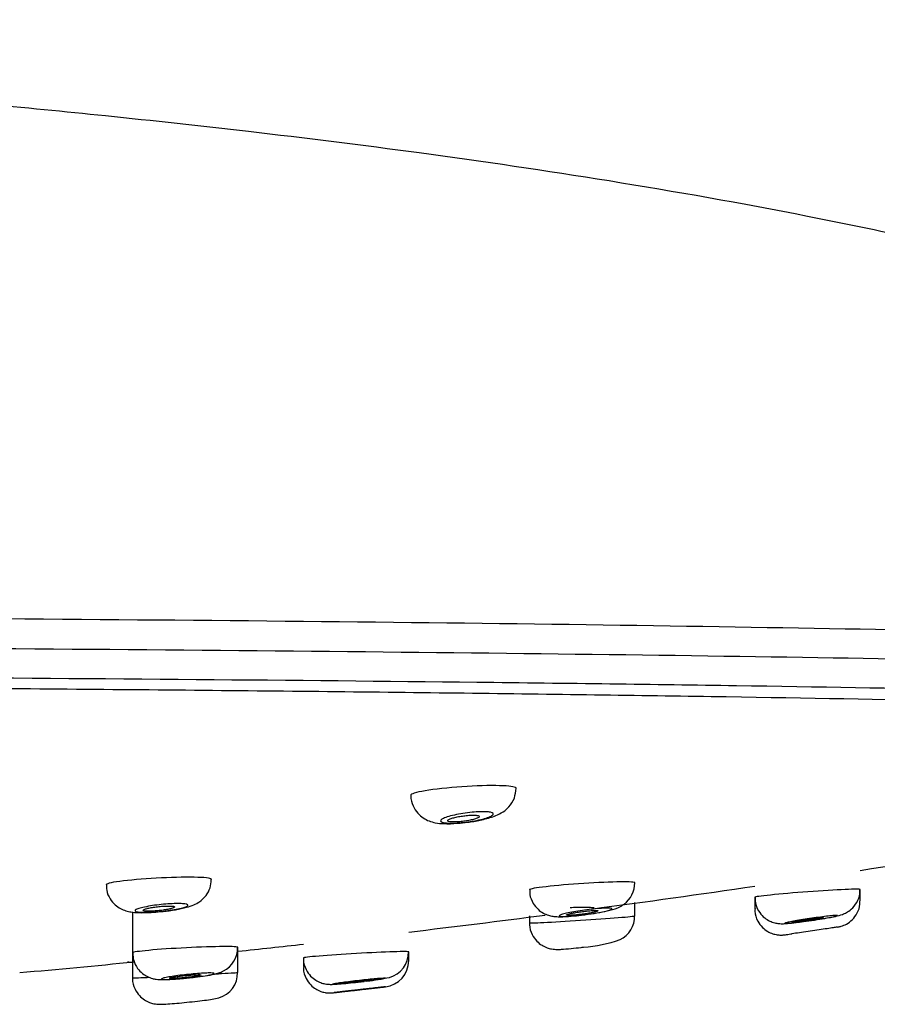
# Model space of a CAD drawing. Units: millimetres. Extents: x 6 to 291, y 5 to 413.
# Drawn here: x 241 to 246, y 281 to 287 of the extents above; entities that cross this region are included whole.
import ezdxf

# ---------------------------------------------------------------- set-up
doc = ezdxf.new("R2010")
doc.units = ezdxf.units.MM
doc.layers.add('Default', color=7, linetype='Continuous')

msp = doc.modelspace()

# ---------------------------------------------------------------- linework, layer by layer
at = {"layer": 'Default', "color": 7, "linetype": 'Continuous'}
for p, q in [((246.2056, 281.3862), (246.2056, 281.4589)), ((244.7803, 281.2922), (244.7803, 281.3761)), ((245.539, 281.4102), (245.539, 281.3375)), ((241.6021, 281.316), (241.6021, 281.0587)), ((244.1136, 281.2931), (244.1136, 281.2482)), ((241.6021, 281.0587), (241.6021, 280.8998)), ((242.2688, 280.9339), (242.2688, 281.0928)), ((243.3497, 281.0087), (243.3497, 281.0639)), ((242.683, 281.0261), (242.683, 280.971)), ((242.873, 280.8056), (242.9174, 280.8106)), ((243.1146, 280.833), (243.1869, 280.8413))]:
    msp.add_line(p, q, dxfattribs=at)
for centre, radius, start, end in [((243.0759, 282.246), 0.965, 347.53286, 351.26114), ((233.4424, 364.2666), 83.6658, 278.775219, 280.36343), ((241.9441, 281.5168), 0.1557, 322.25868, 1.84745), ((244.6139, 281.4995), 0.1657, 306.46866, 0.61558), ((233.4424, 364.2666), 83.6658, 277.597933, 278.313784), ((233.4424, 364.2666), 83.6658, 276.801299, 277.39627), ((244.6184, 281.2861), 0.1597, 295.33936, 2.14132), ((233.4424, 364.2666), 83.6658, 276.056268, 276.341692), ((244.4052, 281.9338), 0.8406, 273.43484, 289.56808), ((242.1077, 281.0855), 0.1585, 295.99615, 2.60779), ((243.1855, 281.0594), 0.1623, 285.04861, 1.61367), ((233.4424, 364.2666), 83.6658, 275.105757, 275.602808), ((243.183, 281.0086), 0.1666, 276.5546, 0.0346), ((242.1059, 280.9281), 0.1604, 285.26455, 2.09052), ((242.8983, 282.4247), 1.5572, 274.84041, 276.234), ((242.8983, 282.4247), 1.5572, 276.8992, 282.21137), ((236.783, 335.9386), 55.4682, 276.54138, 276.64545)]:
    msp.add_arc(centre, radius, start, end, dxfattribs=at)
msp.add_ellipse((244.4465, 281.3431), major_axis=(-0.0759, 0), ratio=0.017424, start_param=3.14129, end_param=6.283185, dxfattribs=at)
for points, knots in [([(251.5668, 282.863), (251.5272, 283.0316), (251.4571, 283.3083), (251.1872, 283.6806), (250.8737, 283.9643), (250.3311, 284.336), (249.5162, 284.7179), (248.4012, 285.1085), (247.1838, 285.4434), (245.9074, 285.7224), (244.6384, 285.9468), (243.4581, 286.1201), (242.395, 286.2526), (241.4735, 286.353), (240.6682, 286.4315), (239.8973, 286.4996), (239.0515, 286.5672), (238.02, 286.6407), (236.8717, 286.7115), (235.7189, 286.7724), (234.6836, 286.8196), (233.8216, 286.8542), (233.029, 286.8828), (232.2714, 286.9073), (231.4842, 286.9299), (230.8034, 286.9474), (230.3123, 286.959), (230.0935, 286.9637), (230.0261, 286.9652)], [0, 0, 0, 0, 0.020924, 0.04027, 0.058945, 0.077134, 0.127223, 0.177756, 0.23384, 0.294636, 0.351044, 0.404769, 0.452888, 0.493159, 0.527733, 0.560284, 0.596399, 0.641571, 0.696929, 0.749698, 0.795426, 0.835047, 0.864367, 0.900706, 0.936614, 0.968884, 0.991814, 1, 1, 1, 1]), ([(228.0151, 283.2029), (229.4216, 283.2004), (230.8279, 283.2048), (233.6321, 283.2021), (235.0283, 283.1991), (237.0979, 283.1927), (237.784, 283.1901), (239.1287, 283.184), (239.7893, 283.1803), (241.7311, 283.1674), (242.9723, 283.156), (245.3192, 283.1252), (246.3746, 283.1064), (247.7729, 283.0747), (248.2105, 283.0636), (249.0123, 283.041), (249.3757, 283.0296), (250.0289, 283.0067), (250.3161, 282.9952), (250.8106, 282.9725), (251.018, 282.9613), (251.3482, 282.9392), (251.4748, 282.9285), (251.6029, 282.9118), (251.6342, 282.9062), (251.6692, 282.8941), (251.6717, 282.8875), (251.6717, 282.8814)], [0, 0, 0, 0, 0.125, 0.125, 0.25, 0.25, 0.3125, 0.3125, 0.375, 0.375, 0.5, 0.5, 0.625, 0.625, 0.6875, 0.6875, 0.75, 0.75, 0.8125, 0.8125, 0.875, 0.875, 0.9375, 0.9375, 0.96875, 0.96875, 1, 1, 1, 1]), ([(251.5766, 282.7003), (251.5765, 282.7063), (251.5726, 282.7121), (251.5363, 282.7239), (251.5051, 282.7299), (251.378, 282.7481), (251.2524, 282.7602), (250.9234, 282.7839), (250.7167, 282.7957), (250.2242, 282.8188), (249.9382, 282.8301), (249.2877, 282.8523), (248.9257, 282.863), (248.1271, 282.8836), (247.6912, 282.8935), (246.2984, 282.9213), (245.2464, 282.9376), (242.9084, 282.9655), (241.6719, 282.9764), (239.7375, 282.9893), (239.0793, 282.9931), (237.7398, 282.9996), (237.0564, 283.0023), (234.9954, 283.0094), (233.605, 283.0123), (230.8127, 283.0163), (229.4124, 283.0175), (228.0119, 283.0183)], [0, 0, 0, 0, 0.03125, 0.03125, 0.0625, 0.0625, 0.125, 0.125, 0.1875, 0.1875, 0.25, 0.25, 0.3125, 0.3125, 0.375, 0.375, 0.5, 0.5, 0.625, 0.625, 0.6875, 0.6875, 0.75, 0.75, 0.875, 0.875, 1, 1, 1, 1]), ([(227.9884, 282.83), (229.3632, 282.8285), (230.7376, 282.8278), (233.4788, 282.8248), (234.8442, 282.8225), (236.8694, 282.817), (237.5413, 282.8149), (238.8587, 282.8095), (239.5061, 282.8061), (241.41, 282.7948), (242.6278, 282.7848), (244.3554, 282.7651), (244.9048, 282.758), (245.9401, 282.7424), (246.4278, 282.734), (247.3422, 282.7156), (247.7708, 282.7055), (248.5555, 282.6846), (248.9108, 282.6738), (249.5483, 282.6512), (249.8277, 282.6396), (250.3087, 282.6159), (250.5101, 282.6038), (250.83, 282.5797), (250.9498, 282.5676), (251.0701, 282.5492), (251.1003, 282.5432), (251.1407, 282.5314), (251.15, 282.5253), (251.1509, 282.5196)], [0, 0, 0, 0, 0.125, 0.125, 0.25, 0.25, 0.3125, 0.3125, 0.375, 0.375, 0.5, 0.5, 0.5625, 0.5625, 0.625, 0.625, 0.6875, 0.6875, 0.75, 0.75, 0.8125, 0.8125, 0.875, 0.875, 0.9375, 0.9375, 0.96875, 0.96875, 1, 1, 1, 1]), ([(250.909, 282.4599), (250.9008, 282.4703), (250.8615, 282.4808), (250.7128, 282.503), (250.5944, 282.5148), (250.2795, 282.5379), (250.0829, 282.5494), (249.6082, 282.5721), (249.3307, 282.5832), (248.3962, 282.6154), (247.633, 282.6353), (246.2633, 282.6627), (245.7757, 282.6712), (244.7509, 282.6872), (244.2122, 282.6947), (243.0829, 282.7083), (242.4889, 282.7146), (241.2702, 282.726), (240.6482, 282.7309), (238.7506, 282.7445), (237.443, 282.7513), (234.7682, 282.762), (233.4148, 282.7655), (230.7065, 282.7713), (229.3478, 282.7732), (227.9879, 282.7748)], [0, 0, 0, 0, 0.055154, 0.055154, 0.118143, 0.118143, 0.181133, 0.181133, 0.244123, 0.244123, 0.370102, 0.370102, 0.433092, 0.433092, 0.496082, 0.496082, 0.559072, 0.559072, 0.622061, 0.622061, 0.748041, 0.748041, 0.87402, 0.87402, 1, 1, 1, 1]), ([(244.0297, 282.0998), (244.0297, 282.1075), (244, 282.1131), (243.8901, 282.118), (243.8054, 282.1164), (243.6317, 282.1062), (243.5432, 282.0975), (243.4109, 282.0778), (243.3699, 282.0672), (243.3634, 282.0578), (243.3631, 282.057), (243.3631, 282.0563)], [0, 0, 0, 0, 0.2286, 0.2286, 0.4785, 0.4785, 0.7284, 0.7284, 0.9783, 0.9783, 1, 1, 1, 1]), ([(243.3644, 282.0571), (243.3639, 282.0542), (243.3604, 282.0321), (243.3743, 281.9884), (243.403, 281.9422), (243.4401, 281.9105), (243.4793, 281.8909), (243.5229, 281.8794), (243.5772, 281.8742), (243.6486, 281.8757), (243.6998, 281.8821), (243.7237, 281.8852)], [0, 0, 0, 0, 0.016476, 0.144426, 0.256534, 0.352492, 0.443241, 0.539111, 0.672067, 0.86771, 1, 1, 1, 1]), ([(243.7237, 281.8852), (243.7297, 281.8859), (243.762, 281.8894), (243.8289, 281.9032), (243.8929, 281.9218), (243.9442, 281.9468), (243.9897, 281.9834), (244.0071, 282.0162), (244.0182, 282.0377)], [0, 0, 0, 0, 0.04333, 0.267931, 0.521425, 0.68693, 0.825239, 1, 1, 1, 1]), ([(243.8844, 281.935), (243.8831, 281.9315), (243.8784, 281.9276), (243.8709, 281.9236), (243.8633, 281.9196), (243.8526, 281.9154), (243.8396, 281.9113), (243.8266, 281.9072), (243.8109, 281.9031), (243.7939, 281.8994), (243.7769, 281.8957), (243.7581, 281.8922), (243.739, 281.8893), (243.7203, 281.8864), (243.7007, 281.884), (243.6821, 281.8823), (243.6639, 281.8806), (243.646, 281.8795), (243.6301, 281.8792), (243.6144, 281.8788), (243.6002, 281.8791), (243.5885, 281.88), (243.5769, 281.8809), (243.5676, 281.8825), (243.5612, 281.8847), (243.5548, 281.8868), (243.5513, 281.8895), (243.5508, 281.8926), (243.5503, 281.8958), (243.553, 281.8994), (243.5586, 281.9032), (243.5643, 281.907), (243.5732, 281.9111), (243.5845, 281.9152), (243.5959, 281.9194), (243.6102, 281.9236), (243.6262, 281.9275), (243.6421, 281.9314), (243.6602, 281.9351), (243.6789, 281.9383), (243.6974, 281.9415), (243.7169, 281.9443), (243.736, 281.9464), (243.7546, 281.9485), (243.7732, 281.95), (243.7902, 281.9508), (243.8068, 281.9516), (243.8224, 281.9518), (243.8355, 281.9512), (243.8485, 281.9506), (243.8595, 281.9494), (243.8675, 281.9476), (243.8757, 281.9458), (243.8811, 281.9434), (243.8834, 281.9406), (243.8848, 281.9389), (243.8852, 281.937), (243.8844, 281.935)], [0, 0, 0, 0, 0.054958, 0.054958, 0.054958, 0.109885, 0.109885, 0.109885, 0.165245, 0.165245, 0.165245, 0.220468, 0.220468, 0.220468, 0.27487, 0.27487, 0.27487, 0.32815, 0.32815, 0.32815, 0.380518, 0.380518, 0.380518, 0.432568, 0.432568, 0.432568, 0.485008, 0.485008, 0.485008, 0.538374, 0.538374, 0.538374, 0.592829, 0.592829, 0.592829, 0.648076, 0.648076, 0.648076, 0.703442, 0.703442, 0.703442, 0.758172, 0.758172, 0.758172, 0.811799, 0.811799, 0.811799, 0.864379, 0.864379, 0.864379, 0.916431, 0.916431, 0.916431, 0.968676, 0.968676, 0.968676, 1, 1, 1, 1]), ([(243.5964, 281.8949), (243.5964, 281.8929), (243.5983, 281.8912), (243.602, 281.8899), (243.6056, 281.8886), (243.6112, 281.8876), (243.6181, 281.887), (243.625, 281.8864), (243.6335, 281.8861), (243.6428, 281.8863), (243.6521, 281.8865), (243.6625, 281.8871), (243.6731, 281.8881), (243.6838, 281.889), (243.695, 281.8903), (243.7059, 281.8919), (243.7169, 281.8936), (243.7279, 281.8955), (243.7379, 281.8976), (243.7481, 281.8997), (243.7576, 281.9021), (243.7657, 281.9045), (243.7739, 281.9069), (243.7808, 281.9094), (243.7859, 281.9118), (243.791, 281.9142), (243.7944, 281.9166), (243.7957, 281.9188), (243.7971, 281.9209), (243.7965, 281.9229), (243.7939, 281.9245), (243.7914, 281.926), (243.7869, 281.9273), (243.7808, 281.9282), (243.7748, 281.929), (243.7672, 281.9295), (243.7585, 281.9295), (243.7498, 281.9296), (243.7399, 281.9292), (243.7296, 281.9285), (243.7193, 281.9278), (243.7082, 281.9267), (243.6973, 281.9253), (243.6862, 281.9239), (243.6751, 281.9221), (243.6647, 281.9201), (243.6541, 281.9181), (243.644, 281.9159), (243.6352, 281.9136), (243.6262, 281.9112), (243.6184, 281.9087), (243.6122, 281.9062), (243.6061, 281.9038), (243.6015, 281.9013), (243.599, 281.899), (243.5973, 281.8976), (243.5964, 281.8961), (243.5964, 281.8949)], [0, 0, 0, 0, 0.053184, 0.053184, 0.053184, 0.106417, 0.106417, 0.106417, 0.158975, 0.158975, 0.158975, 0.211093, 0.211093, 0.211093, 0.263453, 0.263453, 0.263453, 0.316625, 0.316625, 0.316625, 0.370845, 0.370845, 0.370845, 0.425916, 0.425916, 0.425916, 0.481254, 0.481254, 0.481254, 0.536129, 0.536129, 0.536129, 0.590014, 0.590014, 0.590014, 0.642841, 0.642841, 0.642841, 0.695019, 0.695019, 0.695019, 0.747218, 0.747218, 0.747218, 0.800082, 0.800082, 0.800082, 0.853977, 0.853977, 0.853977, 0.908841, 0.908841, 0.908841, 0.964183, 0.964183, 0.964183, 1, 1, 1, 1]), ([(242.101, 281.5225), (242.1054, 281.5292), (242.0737, 281.5341), (241.9569, 281.5376), (241.8716, 281.5362), (241.6978, 281.5279), (241.6098, 281.521), (241.4793, 281.5055), (241.4396, 281.4972), (241.4349, 281.4902), (241.4348, 281.4897), (241.4348, 281.4893)], [0, 0, 0, 0, 0.246011, 0.246011, 0.492023, 0.492023, 0.738034, 0.738034, 0.984045, 0.984045, 1, 1, 1, 1]), ([(241.4375, 281.4895), (241.437, 281.4765), (241.4363, 281.4465), (241.457, 281.4003), (241.4891, 281.3621), (241.5245, 281.3377), (241.56, 281.3233), (241.5975, 281.3153), (241.6445, 281.3115), (241.7099, 281.3124), (241.7588, 281.3168), (241.7821, 281.3191)], [0, 0, 0, 0, 0.074072, 0.197705, 0.297944, 0.386527, 0.46894, 0.554368, 0.678424, 0.868114, 1, 1, 1, 1]), ([(244.7801, 281.501), (244.7828, 281.5057), (244.7491, 281.508), (244.6296, 281.5066), (244.5436, 281.5029), (244.3698, 281.4917), (244.2825, 281.4842), (244.1544, 281.4695), (244.1164, 281.4626), (244.1136, 281.4577), (244.1136, 281.4575), (244.1136, 281.4574)], [0, 0, 0, 0, 0.247663, 0.247663, 0.495325, 0.495325, 0.742988, 0.742988, 0.990651, 0.990651, 1, 1, 1, 1]), ([(241.7821, 281.3191), (241.7869, 281.3195), (241.8161, 281.3218), (241.8777, 281.3311), (241.94, 281.344), (241.9853, 281.3587), (242.0302, 281.3814), (242.0528, 281.4057), (242.0673, 281.4215)], [0, 0, 0, 0, 0.037522, 0.267344, 0.512653, 0.691917, 0.828932, 1, 1, 1, 1]), ([(244.1164, 281.4577), (244.1157, 281.4468), (244.1142, 281.4183), (244.1334, 281.3728), (244.1649, 281.3337), (244.1993, 281.3092), (244.2323, 281.2954), (244.262, 281.2889), (244.2917, 281.2863), (244.3304, 281.2864), (244.3897, 281.2904), (244.4357, 281.2959), (244.4586, 281.2987)], [0, 0, 0, 0, 0.061306, 0.186631, 0.286674, 0.372122, 0.447103, 0.513737, 0.582069, 0.696046, 0.869739, 1, 1, 1, 1]), ([(246.2056, 281.4588), (246.2065, 281.4614), (246.1711, 281.4613), (246.0491, 281.4559), (245.9624, 281.4506), (245.7887, 281.4379), (245.702, 281.4305), (245.5763, 281.4177), (245.5399, 281.4126), (245.539, 281.41), (245.539, 281.41), (245.539, 281.4099)], [0, 0, 0, 0, 0.249264, 0.249264, 0.498528, 0.498528, 0.747792, 0.747792, 0.997056, 0.997056, 1, 1, 1, 1]), ([(246.0951, 281.3014), (246.1039, 281.305), (246.1209, 281.3122), (246.1557, 281.3365), (246.1865, 281.3756), (246.2051, 281.4218), (246.2036, 281.448), (246.2029, 281.4578)], [0, 0, 0, 0, 0.142346, 0.320697, 0.596291, 0.870917, 1, 1, 1, 1]), ([(241.9518, 281.3582), (241.9509, 281.3557), (241.9466, 281.3528), (241.9395, 281.3498), (241.9323, 281.3468), (241.922, 281.3436), (241.9094, 281.3405), (241.8968, 281.3373), (241.8816, 281.3342), (241.865, 281.3313), (241.8484, 281.3284), (241.8299, 281.3257), (241.8112, 281.3234), (241.7926, 281.3211), (241.7732, 281.3191), (241.7546, 281.3176), (241.7362, 281.3162), (241.7181, 281.3152), (241.7019, 281.3147), (241.6858, 281.3143), (241.6711, 281.3143), (241.6589, 281.3149), (241.6468, 281.3154), (241.6369, 281.3165), (241.6301, 281.318), (241.6232, 281.3196), (241.6192, 281.3216), (241.6183, 281.3239), (241.6174, 281.3262), (241.6197, 281.3289), (241.6249, 281.3317), (241.6302, 281.3346), (241.6387, 281.3378), (241.6496, 281.3409), (241.6607, 281.344), (241.6745, 281.3472), (241.69, 281.3502), (241.7056, 281.3533), (241.7233, 281.3562), (241.7416, 281.3587), (241.7598, 281.3612), (241.7792, 281.3635), (241.7981, 281.3652), (241.8167, 281.367), (241.8355, 281.3683), (241.8527, 281.3691), (241.8697, 281.3698), (241.8856, 281.3701), (241.8992, 281.3698), (241.9127, 281.3696), (241.9242, 281.3688), (241.9328, 281.3675), (241.9414, 281.3663), (241.9474, 281.3646), (241.9501, 281.3625), (241.9518, 281.3612), (241.9524, 281.3598), (241.9518, 281.3582)], [0, 0, 0, 0, 0.054351, 0.054351, 0.054351, 0.108682, 0.108682, 0.108682, 0.163291, 0.163291, 0.163291, 0.217891, 0.217891, 0.217891, 0.272085, 0.272085, 0.272085, 0.325658, 0.325658, 0.325658, 0.378673, 0.378673, 0.378673, 0.431436, 0.431436, 0.431436, 0.484353, 0.484353, 0.484353, 0.537764, 0.537764, 0.537764, 0.591802, 0.591802, 0.591802, 0.646331, 0.646331, 0.646331, 0.700992, 0.700992, 0.700992, 0.755355, 0.755355, 0.755355, 0.809125, 0.809125, 0.809125, 0.862278, 0.862278, 0.862278, 0.915068, 0.915068, 0.915068, 0.967895, 0.967895, 0.967895, 1, 1, 1, 1]), ([(244.4586, 281.2987), (244.4617, 281.2991), (244.4874, 281.302), (244.5434, 281.3107), (244.6141, 281.3247), (244.6569, 281.3348), (244.6972, 281.3552), (244.7096, 281.3642), (244.7124, 281.3663)], [0, 0, 0, 0, 0.027746, 0.27075, 0.520877, 0.834588, 0.968227, 1, 1, 1, 1]), ([(245.541, 281.41), (245.5413, 281.3932), (245.5425, 281.3607), (245.5662, 281.3141), (245.5988, 281.2795), (245.6325, 281.2586), (245.6633, 281.2475), (245.6887, 281.2432), (245.7072, 281.2422), (245.7248, 281.2425), (245.7505, 281.2443), (245.797, 281.2492), (245.8644, 281.2581), (245.9342, 281.2683), (246.0005, 281.2794), (246.0515, 281.2884), (246.0791, 281.2966), (246.0951, 281.3014)], [0, 0, 0, 0, 0.0603, 0.135232, 0.19553, 0.246613, 0.289887, 0.325048, 0.351681, 0.37995, 0.435854, 0.536056, 0.623948, 0.715536, 0.806818, 0.901413, 1, 1, 1, 1]), ([(246.0655, 281.2215), (246.0672, 281.2218), (246.0696, 281.2223), (246.0774, 281.2239), (246.0943, 281.2283), (246.123, 281.2403), (246.1596, 281.2674), (246.19, 281.3098), (246.2062, 281.3538), (246.2039, 281.3784), (246.2031, 281.386)], [0, 0, 0, 0, 0.061612, 0.09023, 0.13623, 0.279307, 0.46565, 0.682261, 0.914589, 1, 1, 1, 1]), ([(241.6681, 281.3275), (241.6681, 281.3261), (241.67, 281.3248), (241.6737, 281.3238), (241.6773, 281.3229), (241.6829, 281.3221), (241.6898, 281.3217), (241.6967, 281.3213), (241.7053, 281.3212), (241.7146, 281.3214), (241.724, 281.3216), (241.7345, 281.3221), (241.7452, 281.3229), (241.756, 281.3237), (241.7673, 281.3247), (241.7783, 281.326), (241.7894, 281.3273), (241.8004, 281.3288), (241.8105, 281.3305), (241.8206, 281.3321), (241.8301, 281.334), (241.8381, 281.3358), (241.8462, 281.3377), (241.853, 281.3396), (241.8579, 281.3414), (241.8629, 281.3432), (241.8662, 281.345), (241.8674, 281.3466), (241.8687, 281.3482), (241.868, 281.3497), (241.8655, 281.3508), (241.8629, 281.352), (241.8585, 281.3529), (241.8524, 281.3535), (241.8464, 281.3541), (241.8387, 281.3544), (241.83, 281.3544), (241.8213, 281.3544), (241.8113, 281.3541), (241.8009, 281.3535), (241.7904, 281.3529), (241.7792, 281.352), (241.7682, 281.3509), (241.7571, 281.3497), (241.7459, 281.3483), (241.7354, 281.3468), (241.7248, 281.3452), (241.7147, 281.3435), (241.706, 281.3416), (241.6971, 281.3398), (241.6894, 281.3379), (241.6834, 281.336), (241.6774, 281.3342), (241.6729, 281.3323), (241.6705, 281.3306), (241.6689, 281.3295), (241.6681, 281.3285), (241.6681, 281.3275)], [0, 0, 0, 0, 0.053331, 0.053331, 0.053331, 0.106688, 0.106688, 0.106688, 0.159679, 0.159679, 0.159679, 0.212467, 0.212467, 0.212467, 0.265449, 0.265449, 0.265449, 0.318935, 0.318935, 0.318935, 0.373022, 0.373022, 0.373022, 0.427553, 0.427553, 0.427553, 0.48217, 0.48217, 0.48217, 0.536468, 0.536468, 0.536468, 0.590185, 0.590185, 0.590185, 0.643319, 0.643319, 0.643319, 0.696127, 0.696127, 0.696127, 0.749001, 0.749001, 0.749001, 0.8023, 0.8023, 0.8023, 0.856204, 0.856204, 0.856204, 0.910634, 0.910634, 0.910634, 0.965275, 0.965275, 0.965275, 1, 1, 1, 1]), ([(244.6357, 281.3365), (244.6351, 281.3348), (244.6313, 281.3327), (244.6246, 281.3303), (244.6179, 281.3279), (244.6081, 281.3252), (244.596, 281.3224), (244.5839, 281.3195), (244.5691, 281.3165), (244.553, 281.3136), (244.5367, 281.3106), (244.5185, 281.3076), (244.4999, 281.3049), (244.4814, 281.3021), (244.4619, 281.2995), (244.4432, 281.2973), (244.4245, 281.295), (244.4061, 281.2931), (244.3895, 281.2917), (244.373, 281.2903), (244.3578, 281.2893), (244.3452, 281.2888), (244.3327, 281.2883), (244.3223, 281.2884), (244.3151, 281.2889), (244.3078, 281.2894), (244.3034, 281.2904), (244.3022, 281.2918), (244.3009, 281.2932), (244.3028, 281.295), (244.3076, 281.2972), (244.3124, 281.2994), (244.3204, 281.3019), (244.3309, 281.3046), (244.3414, 281.3074), (244.3548, 281.3103), (244.3698, 281.3133), (244.385, 281.3162), (244.4023, 281.3193), (244.4203, 281.3221), (244.4384, 281.325), (244.4578, 281.3278), (244.4767, 281.3302), (244.4955, 281.3326), (244.5145, 281.3348), (244.5321, 281.3365), (244.5494, 281.3382), (244.5658, 281.3395), (244.5799, 281.3403), (244.5938, 281.341), (244.6058, 281.3413), (244.6148, 281.3411), (244.6238, 281.3409), (244.6301, 281.3402), (244.6333, 281.3391), (244.6352, 281.3384), (244.636, 281.3375), (244.6357, 281.3365)], [0, 0, 0, 0, 0.053703, 0.053703, 0.053703, 0.107378, 0.107378, 0.107378, 0.161479, 0.161479, 0.161479, 0.215999, 0.215999, 0.215999, 0.27058, 0.27058, 0.27058, 0.324833, 0.324833, 0.324833, 0.378516, 0.378516, 0.378516, 0.431643, 0.431643, 0.431643, 0.484472, 0.484472, 0.484472, 0.537385, 0.537385, 0.537385, 0.59072, 0.59072, 0.59072, 0.644641, 0.644641, 0.644641, 0.699062, 0.699062, 0.699062, 0.753671, 0.753671, 0.753671, 0.808068, 0.808068, 0.808068, 0.86194, 0.86194, 0.86194, 0.915217, 0.915217, 0.915217, 0.968096, 0.968096, 0.968096, 1, 1, 1, 1]), ([(244.4469, 281.3023), (244.4582, 281.3038), (244.4697, 281.3055), (244.4803, 281.3072), (244.491, 281.3089), (244.5011, 281.3107), (244.5099, 281.3125), (244.5187, 281.3143), (244.5264, 281.316), (244.5323, 281.3177), (244.5382, 281.3193), (244.5425, 281.3208), (244.5448, 281.322), (244.5471, 281.3233), (244.5475, 281.3243), (244.5461, 281.3251), (244.5446, 281.3258), (244.5412, 281.3263), (244.5361, 281.3265), (244.5311, 281.3267), (244.5244, 281.3266), (244.5164, 281.3262), (244.5084, 281.3258), (244.4991, 281.3251), (244.4891, 281.3242), (244.479, 281.3233), (244.468, 281.3221), (244.457, 281.3207), (244.4459, 281.3193), (244.4344, 281.3178), (244.4236, 281.3161), (244.4126, 281.3144), (244.402, 281.3126), (244.3926, 281.3109), (244.3831, 281.3091), (244.3745, 281.3073), (244.3676, 281.3056), (244.3607, 281.3039), (244.3553, 281.3023), (244.3518, 281.3009), (244.3483, 281.2995), (244.3467, 281.2983), (244.347, 281.2974), (244.3473, 281.2965), (244.3495, 281.2958), (244.3535, 281.2955), (244.3574, 281.2951), (244.3632, 281.295), (244.3704, 281.2952), (244.3775, 281.2954), (244.3861, 281.296), (244.3956, 281.2967), (244.4051, 281.2975), (244.4157, 281.2985), (244.4265, 281.2998), (244.4332, 281.3005), (244.4401, 281.3014), (244.4469, 281.3023)], [0, 0, 0, 0, 0.054479, 0.054479, 0.054479, 0.108949, 0.108949, 0.108949, 0.163538, 0.163538, 0.163538, 0.217911, 0.217911, 0.217911, 0.271769, 0.271769, 0.271769, 0.325047, 0.325047, 0.325047, 0.37794, 0.37794, 0.37794, 0.430802, 0.430802, 0.430802, 0.483999, 0.483999, 0.483999, 0.53775, 0.53775, 0.53775, 0.592041, 0.592041, 0.592041, 0.64662, 0.64662, 0.64662, 0.7011, 0.7011, 0.7011, 0.755135, 0.755135, 0.755135, 0.808581, 0.808581, 0.808581, 0.861559, 0.861559, 0.861559, 0.91439, 0.91439, 0.91439, 0.967453, 0.967453, 0.967453, 1, 1, 1, 1]), ([(245.5412, 281.3377), (245.5404, 281.3315), (245.5375, 281.306), (245.5541, 281.2614), (245.5845, 281.2195), (245.6184, 281.1935), (245.6505, 281.1788), (245.6785, 281.1721), (245.6996, 281.1703), (245.7136, 281.1706), (245.7203, 281.1711), (245.7241, 281.1715), (245.7287, 281.172), (245.7384, 281.1732), (245.7532, 281.1752), (245.772, 281.1779), (245.7745, 281.1783)], [0, 0, 0, 0, 0.043198, 0.207339, 0.334506, 0.43992, 0.528971, 0.602143, 0.658451, 0.692059, 0.709265, 0.723911, 0.746935, 0.806414, 0.977304, 1, 1, 1, 1]), ([(244.1154, 281.2485), (244.1148, 281.2438), (244.1115, 281.2194), (244.1271, 281.1755), (244.1567, 281.1326), (244.1904, 281.1055), (244.2228, 281.09), (244.2511, 281.0826), (244.2732, 281.08), (244.2938, 281.0795), (244.3223, 281.0805), (244.3705, 281.0846), (244.424, 281.0904), (244.4501, 281.0939), (244.4556, 281.0947)], [0, 0, 0, 0, 0.026548, 0.158877, 0.261652, 0.347266, 0.420506, 0.482112, 0.531339, 0.580112, 0.668731, 0.83015, 0.968957, 1, 1, 1, 1]), ([(244.1136, 281.2479), (244.1137, 281.2465), (244.1468, 281.2473), (244.2639, 281.253), (244.3491, 281.258), (244.5249, 281.2695), (244.612, 281.2759), (244.7386, 281.2862), (244.7775, 281.2902), (244.7801, 281.2919)], [0, 0, 0, 0, 0.2428644, 0.2428644, 0.4952429, 0.4952429, 0.7476215, 0.7476215, 1, 1, 1, 1]), ([(246.0635, 281.2941), (246.0634, 281.2934), (246.06, 281.2921), (246.0537, 281.2905), (246.0474, 281.2889), (246.0381, 281.2868), (246.0265, 281.2845), (246.0148, 281.2822), (246.0005, 281.2796), (245.9847, 281.2769), (245.9688, 281.2742), (245.951, 281.2713), (245.9327, 281.2684), (245.9143, 281.2656), (245.8949, 281.2627), (245.8762, 281.26), (245.8574, 281.2573), (245.8388, 281.2548), (245.8218, 281.2527), (245.805, 281.2505), (245.7893, 281.2487), (245.7762, 281.2473), (245.7632, 281.246), (245.7523, 281.245), (245.7445, 281.2446), (245.7368, 281.2441), (245.7319, 281.2441), (245.7302, 281.2446), (245.7285, 281.2451), (245.73, 281.2461), (245.7344, 281.2474), (245.7388, 281.2488), (245.7464, 281.2506), (245.7564, 281.2527), (245.7665, 281.2548), (245.7794, 281.2572), (245.794, 281.2598), (245.8088, 281.2625), (245.8257, 281.2653), (245.8434, 281.2682), (245.8612, 281.271), (245.8804, 281.2739), (245.8992, 281.2767), (245.9181, 281.2795), (245.9372, 281.2821), (245.955, 281.2845), (245.9727, 281.2868), (245.9895, 281.2889), (246.004, 281.2906), (246.0184, 281.2922), (246.0309, 281.2934), (246.0404, 281.2942), (246.0499, 281.2949), (246.0567, 281.2952), (246.0604, 281.295), (246.0626, 281.2949), (246.0637, 281.2946), (246.0635, 281.2941)], [0, 0, 0, 0, 0.05314, 0.05314, 0.05314, 0.106256, 0.106256, 0.106256, 0.159731, 0.159731, 0.159731, 0.213795, 0.213795, 0.213795, 0.268298, 0.268298, 0.268298, 0.322891, 0.322891, 0.322891, 0.37718, 0.37718, 0.37718, 0.430906, 0.430906, 0.430906, 0.484065, 0.484065, 0.484065, 0.536903, 0.536903, 0.536903, 0.589797, 0.589797, 0.589797, 0.643095, 0.643095, 0.643095, 0.696975, 0.696975, 0.696975, 0.751368, 0.751368, 0.751368, 0.805978, 0.805978, 0.805978, 0.860403, 0.860403, 0.860403, 0.914321, 0.914321, 0.914321, 0.967639, 0.967639, 0.967639, 1, 1, 1, 1]), ([(245.7723, 281.2512), (245.7723, 281.2513), (245.7726, 281.2515), (245.773, 281.2518), (245.7744, 281.2524), (245.7776, 281.2533), (245.7824, 281.2544), (245.7873, 281.2555), (245.7939, 281.2569), (245.8017, 281.2583), (245.8096, 281.2598), (245.819, 281.2614), (245.829, 281.2631), (245.8392, 281.2648), (245.8503, 281.2665), (245.8615, 281.2682), (245.8727, 281.2699), (245.8843, 281.2716), (245.8953, 281.2731), (245.9063, 281.2746), (245.9171, 281.276), (245.9266, 281.2772), (245.9361, 281.2783), (245.9446, 281.2792), (245.9515, 281.2799), (245.9584, 281.2805), (245.9638, 281.2809), (245.9673, 281.281), (245.9708, 281.2811), (245.9725, 281.2809), (245.9723, 281.2804), (245.9721, 281.28), (245.9701, 281.2792), (245.9663, 281.2782), (245.9625, 281.2773), (245.9569, 281.276), (245.9499, 281.2747), (245.9429, 281.2733), (245.9343, 281.2717), (245.9248, 281.2701), (245.9153, 281.2685), (245.9046, 281.2667), (245.8936, 281.265), (245.8866, 281.264), (245.8795, 281.2629), (245.8723, 281.2618)], [0, 0, 0, 0, 0.025264, 0.025264, 0.025264, 0.09572, 0.09572, 0.09572, 0.166549, 0.166549, 0.166549, 0.238082, 0.238082, 0.238082, 0.310355, 0.310355, 0.310355, 0.383081, 0.383081, 0.383081, 0.455765, 0.455765, 0.455765, 0.52792, 0.52792, 0.52792, 0.599301, 0.599301, 0.599301, 0.67001, 0.67001, 0.67001, 0.740444, 0.740444, 0.740444, 0.811109, 0.811109, 0.811109, 0.882405, 0.882405, 0.882405, 0.954467, 0.954467, 0.954467, 1, 1, 1, 1]), ([(245.8723, 281.2618), (245.8611, 281.2602), (245.8496, 281.2586), (245.839, 281.2572), (245.8284, 281.2558), (245.8182, 281.2545), (245.8094, 281.2535), (245.8007, 281.2525), (245.793, 281.2517), (245.7871, 281.2513), (245.7813, 281.2508), (245.777, 281.2506), (245.7746, 281.2507)], [0, 0, 0, 0, 0.2514244, 0.2514244, 0.2514244, 0.5029562, 0.5029562, 0.5029562, 0.7528272, 0.7528272, 0.7528272, 1, 1, 1, 1]), ([(246.0635, 281.2213), (246.0634, 281.2212), (246.06, 281.2206), (246.0537, 281.2196), (246.0474, 281.2186), (246.0381, 281.2171), (246.0265, 281.2153), (246.0148, 281.2135), (246.0005, 281.2114), (245.9847, 281.209), (245.9688, 281.2066), (245.951, 281.204), (245.9327, 281.2012), (245.9143, 281.1985), (245.8949, 281.1957), (245.8762, 281.1929), (245.8574, 281.1902), (245.8388, 281.1875), (245.8218, 281.185), (245.805, 281.1826), (245.7893, 281.1804), (245.7762, 281.1785), (245.7755, 281.1784), (245.7748, 281.1783), (245.7742, 281.1782)], [0, 0, 0, 0, 0.139868, 0.139868, 0.139868, 0.279674, 0.279674, 0.279674, 0.420422, 0.420422, 0.420422, 0.562723, 0.562723, 0.562723, 0.706178, 0.706178, 0.706178, 0.849872, 0.849872, 0.849872, 0.992764, 0.992764, 0.992764, 1, 1, 1, 1]), ([(242.2687, 281.0924), (242.2706, 281.0962), (242.2363, 281.0981), (242.1159, 281.0972), (242.0296, 281.0943), (241.8558, 281.0855), (241.7687, 281.0796), (241.6415, 281.068), (241.6041, 281.0625), (241.6022, 281.0586), (241.6021, 281.0585), (241.6021, 281.0584)], [0, 0, 0, 0, 0.248287, 0.248287, 0.496575, 0.496575, 0.744862, 0.744862, 0.993149, 0.993149, 1, 1, 1, 1]), ([(241.6037, 281.0583), (241.6044, 281.0401), (241.6063, 281.0071), (241.6306, 280.9608), (241.6626, 280.9274), (241.6956, 280.9067), (241.7261, 280.8956), (241.7519, 280.8906), (241.7767, 280.8885), (241.8113, 280.8882), (241.8666, 280.8911), (241.9206, 280.8953), (241.9426, 280.8978), (241.9429, 280.8978)], [0, 0, 0, 0, 0.103062, 0.216586, 0.309497, 0.389273, 0.45807, 0.51648, 0.575355, 0.676849, 0.854955, 0.99829, 1, 1, 1, 1]), ([(243.3497, 281.0638), (243.3503, 281.0661), (243.3147, 281.0663), (243.1925, 281.0625), (243.1058, 281.0585), (242.932, 281.0486), (242.8453, 281.0428), (242.7199, 281.0325), (242.6837, 281.0282), (242.683, 281.0259), (242.683, 281.0259), (242.683, 281.0259)], [0, 0, 0, 0, 0.249474, 0.249474, 0.498948, 0.498948, 0.748421, 0.748421, 0.997895, 0.997895, 1, 1, 1, 1]), ([(241.5711, 281.0022), (241.575, 281.0013), (241.5859, 280.9992), (241.5959, 280.9979), (241.6023, 280.9973)], [0, 0, 0, 0, 0.349273, 1, 1, 1, 1]), ([(242.6849, 281.0264), (242.6842, 281.0217), (242.681, 280.9976), (242.6963, 280.9541), (242.7254, 280.9116), (242.7585, 280.8845), (242.7902, 280.8689), (242.8178, 280.8614), (242.8385, 280.8589), (242.8537, 280.8583), (242.874, 280.8586), (242.9053, 280.8606), (242.9643, 280.8659), (243.0061, 280.8704), (243.0297, 280.873)], [0, 0, 0, 0, 0.025865, 0.154091, 0.253799, 0.336779, 0.40727, 0.465706, 0.509934, 0.544992, 0.593437, 0.731564, 0.869852, 1, 1, 1, 1]), ([(242.1194, 280.9271), (242.119, 280.9258), (242.1153, 280.9242), (242.1088, 280.9223), (242.1022, 280.9205), (242.0926, 280.9184), (242.0806, 280.9162), (242.0686, 280.914), (242.054, 280.9117), (242.0379, 280.9094), (242.0218, 280.9071), (242.0038, 280.9048), (241.9853, 280.9027), (241.9669, 280.9005), (241.9476, 280.8985), (241.9289, 280.8968), (241.9103, 280.895), (241.8919, 280.8935), (241.8752, 280.8924), (241.8586, 280.8913), (241.8433, 280.8905), (241.8305, 280.89), (241.8178, 280.8896), (241.8072, 280.8896), (241.7997, 280.89), (241.7922, 280.8903), (241.7875, 280.8911), (241.7861, 280.8921), (241.7846, 280.8932), (241.7863, 280.8947), (241.791, 280.8963), (241.7957, 280.898), (241.8035, 280.9), (241.8139, 280.9021), (241.8243, 280.9042), (241.8375, 280.9065), (241.8524, 280.9087), (241.8674, 280.911), (241.8846, 280.9134), (241.9025, 280.9156), (241.9205, 280.9178), (241.9396, 280.92), (241.9585, 280.9218), (241.9772, 280.9237), (241.9962, 280.9254), (242.0137, 280.9268), (242.0311, 280.9281), (242.0476, 280.9291), (242.0618, 280.9298), (242.0759, 280.9304), (242.0881, 280.9307), (242.0974, 280.9306), (242.1066, 280.9304), (242.1132, 280.9299), (242.1166, 280.9291), (242.1187, 280.9285), (242.1197, 280.9279), (242.1194, 280.9271)], [0, 0, 0, 0, 0.053663, 0.053663, 0.053663, 0.107309, 0.107309, 0.107309, 0.161198, 0.161198, 0.161198, 0.215343, 0.215343, 0.215343, 0.269551, 0.269551, 0.269551, 0.3236, 0.3236, 0.3236, 0.377337, 0.377337, 0.377337, 0.43075, 0.43075, 0.43075, 0.483967, 0.483967, 0.483967, 0.537202, 0.537202, 0.537202, 0.590659, 0.590659, 0.590659, 0.644445, 0.644445, 0.644445, 0.698528, 0.698528, 0.698528, 0.752743, 0.752743, 0.752743, 0.806863, 0.806863, 0.806863, 0.860705, 0.860705, 0.860705, 0.914208, 0.914208, 0.914208, 0.967465, 0.967465, 0.967465, 1, 1, 1, 1]), ([(241.9429, 280.8978), (241.969, 280.9005), (242.0143, 280.9054), (242.0836, 280.9155), (242.1235, 280.9231), (242.1566, 280.9331), (242.1716, 280.9403), (242.1771, 280.943)], [0, 0, 0, 0, 0.249974, 0.505698, 0.796038, 0.935575, 1, 1, 1, 1]), ([(242.1257, 280.9246), (242.1399, 280.9254), (242.1533, 280.9262), (242.2286, 280.9306), (242.2668, 280.9331), (242.2687, 280.9338)], [0, 0, 0, 0, 0.165494, 0.165494, 1, 1, 1, 1]), ([(242.685, 280.9712), (242.6843, 280.966), (242.6812, 280.9416), (242.6968, 280.898), (242.726, 280.8559), (242.759, 280.8292), (242.7905, 280.8138), (242.8181, 280.8064), (242.8398, 280.804), (242.8539, 280.804), (242.8615, 280.8045), (242.8642, 280.8047), (242.8657, 280.8048), (242.8672, 280.805), (242.8704, 280.8053), (242.8795, 280.8063), (242.9044, 280.8091), (242.9291, 280.8119), (242.9387, 280.813)], [0, 0, 0, 0, 0.033085, 0.181311, 0.296559, 0.392278, 0.473095, 0.539396, 0.590381, 0.624881, 0.637531, 0.644246, 0.650079, 0.658941, 0.67893, 0.774775, 0.918, 1, 1, 1, 1]), ([(241.6034, 280.9003), (241.603, 280.8972), (241.5995, 280.8743), (241.6138, 280.8314), (241.642, 280.7879), (241.6749, 280.76), (241.7064, 280.7438), (241.734, 280.7357), (241.7549, 280.7329), (241.7695, 280.7321), (241.7869, 280.7322), (241.8133, 280.7334), (241.8639, 280.7372), (241.9298, 280.7433), (241.9975, 280.7504), (242.061, 280.758), (242.1079, 280.764), (242.1335, 280.7699), (242.1481, 280.7733)], [0, 0, 0, 0, 0.011302, 0.096781, 0.163004, 0.217975, 0.264646, 0.303334, 0.332625, 0.354699, 0.382863, 0.454916, 0.549999, 0.635186, 0.724312, 0.813744, 0.906612, 1, 1, 1, 1]), ([(241.6021, 280.8996), (241.6021, 280.899), (241.6361, 280.9002), (241.6981, 280.9029), (241.7017, 280.9031), (241.7054, 280.9033)], [0, 0, 0, 0, 0.943157, 0.943157, 1, 1, 1, 1]), ([(241.9355, 280.9012), (241.9467, 280.9023), (241.9581, 280.9036), (241.9687, 280.9049), (241.9794, 280.9063), (241.9895, 280.9077), (241.9982, 280.9091), (242.007, 280.9104), (242.0147, 280.9118), (242.0206, 280.913), (242.0265, 280.9143), (242.0308, 280.9154), (242.0332, 280.9164), (242.0356, 280.9174), (242.0361, 280.9182), (242.0347, 280.9188), (242.0333, 280.9194), (242.0299, 280.9198), (242.025, 280.9199), (242.02, 280.9201), (242.0133, 280.92), (242.0053, 280.9197), (241.9973, 280.9194), (241.988, 280.9188), (241.9779, 280.9181), (241.9678, 280.9174), (241.9568, 280.9165), (241.9457, 280.9154), (241.9346, 280.9143), (241.9231, 280.9131), (241.9123, 280.9118), (241.9013, 280.9105), (241.8907, 280.9091), (241.8813, 280.9078), (241.8718, 280.9064), (241.8633, 280.905), (241.8564, 280.9037), (241.8495, 280.9024), (241.844, 280.9012), (241.8405, 280.9001), (241.837, 280.899), (241.8352, 280.8981), (241.8355, 280.8974), (241.8357, 280.8967), (241.8379, 280.8961), (241.8418, 280.8958), (241.8457, 280.8955), (241.8514, 280.8955), (241.8585, 280.8956), (241.8656, 280.8958), (241.8743, 280.8962), (241.8838, 280.8968), (241.8933, 280.8974), (241.904, 280.8982), (241.9148, 280.8992), (241.9216, 280.8998), (241.9285, 280.9004), (241.9355, 280.9012)], [0, 0, 0, 0, 0.054172, 0.054172, 0.054172, 0.108339, 0.108339, 0.108339, 0.162559, 0.162559, 0.162559, 0.216632, 0.216632, 0.216632, 0.270396, 0.270396, 0.270396, 0.323825, 0.323825, 0.323825, 0.377043, 0.377043, 0.377043, 0.430262, 0.430262, 0.430262, 0.483692, 0.483692, 0.483692, 0.537454, 0.537454, 0.537454, 0.591524, 0.591524, 0.591524, 0.645745, 0.645745, 0.645745, 0.699888, 0.699888, 0.699888, 0.753758, 0.753758, 0.753758, 0.807284, 0.807284, 0.807284, 0.860545, 0.860545, 0.860545, 0.913738, 0.913738, 0.913738, 0.967085, 0.967085, 0.967085, 1, 1, 1, 1]), ([(243.0351, 280.8737), (243.0284, 280.8729), (243.0217, 280.8722), (243.0151, 280.8715), (242.9964, 280.8694), (242.9779, 280.8675), (242.961, 280.8658), (242.9442, 280.8642), (242.9285, 280.8628), (242.9154, 280.8618), (242.9024, 280.8607), (242.8915, 280.86), (242.8836, 280.8597), (242.8758, 280.8594), (242.8708, 280.8595), (242.869, 280.8599), (242.8673, 280.8603), (242.8686, 280.8611), (242.873, 280.8622), (242.8774, 280.8633), (242.885, 280.8648), (242.8951, 280.8665), (242.9052, 280.8681), (242.9181, 280.8701), (242.9328, 280.8721), (242.9475, 280.8742), (242.9644, 280.8764), (242.9821, 280.8787), (242.9999, 280.8809), (243.019, 280.8832), (243.0377, 280.8853), (243.0565, 280.8874), (243.0756, 280.8895), (243.0932, 280.8913), (243.1109, 280.893), (243.1276, 280.8946), (243.1421, 280.8959), (243.1565, 280.8971), (243.169, 280.898), (243.1786, 280.8986), (243.1882, 280.8991), (243.1951, 280.8993), (243.1988, 280.8991), (243.2011, 280.899), (243.2023, 280.8987), (243.2022, 280.8983)], [0, 0, 0, 0, 0.025548, 0.025548, 0.025548, 0.09777, 0.09777, 0.09777, 0.169767, 0.169767, 0.169767, 0.24133, 0.24133, 0.24133, 0.312444, 0.312444, 0.312444, 0.383293, 0.383293, 0.383293, 0.454172, 0.454172, 0.454172, 0.52536, 0.52536, 0.52536, 0.597004, 0.597004, 0.597004, 0.669055, 0.669055, 0.669055, 0.741286, 0.741286, 0.741286, 0.813384, 0.813384, 0.813384, 0.885096, 0.885096, 0.885096, 0.956339, 0.956339, 0.956339, 1, 1, 1, 1]), ([(242.9164, 280.8657), (242.9164, 280.8658), (242.9166, 280.866), (242.9171, 280.8661), (242.9184, 280.8667), (242.9216, 280.8674), (242.9265, 280.8683), (242.9314, 280.8692), (242.938, 280.8703), (242.9459, 280.8714), (242.9538, 280.8726), (242.9632, 280.8739), (242.9733, 280.8752), (242.9834, 280.8765), (242.9945, 280.8779), (243.0057, 280.8792), (243.0169, 280.8805), (243.0284, 280.8818), (243.0394, 280.8829), (243.0504, 280.8841), (243.061, 280.8852), (243.0705, 280.886), (243.08, 280.8869), (243.0885, 280.8876), (243.0954, 280.8881), (243.1023, 280.8886), (243.1077, 280.8888), (243.1112, 280.8889), (243.1148, 280.8889), (243.1165, 280.8887), (243.1164, 280.8883), (243.1162, 280.888), (243.1141, 280.8873), (243.1103, 280.8866), (243.1065, 280.8858), (243.1009, 280.8848), (243.0939, 280.8837), (243.0868, 280.8826), (243.0782, 280.8814), (243.0687, 280.8801), (243.0591, 280.8788), (243.0485, 280.8774), (243.0375, 280.8761), (243.0306, 280.8753), (243.0235, 280.8745), (243.0164, 280.8736)], [0, 0, 0, 0, 0.025003, 0.025003, 0.025003, 0.095917, 0.095917, 0.095917, 0.167049, 0.167049, 0.167049, 0.238605, 0.238605, 0.238605, 0.310609, 0.310609, 0.310609, 0.382891, 0.382891, 0.382891, 0.455155, 0.455155, 0.455155, 0.527108, 0.527108, 0.527108, 0.5986, 0.5986, 0.5986, 0.669682, 0.669682, 0.669682, 0.740588, 0.740588, 0.740588, 0.811623, 0.811623, 0.811623, 0.883035, 0.883035, 0.883035, 0.954909, 0.954909, 0.954909, 1, 1, 1, 1]), ([(243.0164, 280.8736), (243.0051, 280.8724), (242.9938, 280.8711), (242.9831, 280.8701), (242.9725, 280.869), (242.9624, 280.868), (242.9536, 280.8673), (242.9449, 280.8665), (242.9372, 280.8659), (242.9313, 280.8656), (242.9255, 280.8652), (242.9211, 280.8651), (242.9187, 280.8652)], [0, 0, 0, 0, 0.250848, 0.250848, 0.250848, 0.50176, 0.50176, 0.50176, 0.751694, 0.751694, 0.751694, 1, 1, 1, 1]), ([(243.2022, 280.8983), (243.202, 280.8977), (243.1987, 280.8967), (243.1924, 280.8954), (243.1862, 280.8941), (243.1768, 280.8924), (243.1652, 280.8906), (243.1535, 280.8888), (243.1391, 280.8867), (243.1233, 280.8846), (243.1074, 280.8824), (243.0896, 280.8802), (243.0714, 280.878), (243.0595, 280.8765), (243.0473, 280.8751), (243.0351, 280.8737)], [0, 0, 0, 0, 0.214171, 0.214171, 0.214171, 0.428287, 0.428287, 0.428287, 0.643236, 0.643236, 0.643236, 0.859585, 0.859585, 0.859585, 1, 1, 1, 1]), ([(242.8729, 280.8056), (242.8729, 280.8056), (242.873, 280.8056), (242.873, 280.8056), (242.8774, 280.8061), (242.885, 280.8069), (242.8951, 280.808), (242.9052, 280.8092), (242.9181, 280.8106), (242.9328, 280.8123), (242.9357, 280.8126), (242.9387, 280.813), (242.9418, 280.8133)], [0, 0, 0, 0, 0.006434, 0.006434, 0.006434, 0.457051, 0.457051, 0.457051, 0.909634, 0.909634, 0.909634, 1, 1, 1, 1]), ([(243.2022, 280.8431), (243.202, 280.8431), (243.1987, 280.8428), (243.1924, 280.8421), (243.1862, 280.8414), (243.1768, 280.8403), (243.1652, 280.839), (243.1535, 280.8377), (243.1391, 280.8361), (243.1233, 280.8343), (243.1074, 280.8325), (243.0896, 280.8305), (243.0714, 280.8284), (243.0531, 280.8263), (243.0338, 280.8241), (243.0151, 280.822), (242.9964, 280.8199), (242.9779, 280.8177), (242.961, 280.8158), (242.9442, 280.8139), (242.9285, 280.8121), (242.9154, 280.8106), (242.9024, 280.8091), (242.8915, 280.8078), (242.8836, 280.8069), (242.8812, 280.8066), (242.8791, 280.8064), (242.8772, 280.8062)], [0, 0, 0, 0, 0.1194238, 0.1194238, 0.1194238, 0.238817, 0.238817, 0.238817, 0.3586746, 0.3586746, 0.3586746, 0.4793128, 0.4793128, 0.4793128, 0.6005417, 0.6005417, 0.6005417, 0.7219096, 0.7219096, 0.7219096, 0.8428982, 0.8428982, 0.8428982, 0.9631574, 0.9631574, 0.9631574, 1, 1, 1, 1]), ([(243.0164, 280.822), (243.0051, 280.8207), (242.9938, 280.8194), (242.9831, 280.8182), (242.9725, 280.817), (242.9624, 280.8158), (242.9536, 280.8148), (242.9449, 280.8138), (242.9372, 280.8129), (242.9313, 280.8123), (242.9255, 280.8116), (242.9211, 280.8111), (242.9187, 280.8108), (242.9172, 280.8106), (242.9164, 280.8105), (242.9164, 280.8105)], [0, 0, 0, 0, 0.216236, 0.216236, 0.216236, 0.432527, 0.432527, 0.432527, 0.647975, 0.647975, 0.647975, 0.862019, 0.862019, 0.862019, 1, 1, 1, 1]), ([(242.9171, 280.8106), (242.9184, 280.8107), (242.9216, 280.8111), (242.9265, 280.8116), (242.9314, 280.8121), (242.938, 280.8129), (242.9459, 280.8138), (242.9538, 280.8147), (242.9632, 280.8157), (242.9733, 280.8169), (242.9834, 280.818), (242.9945, 280.8193), (243.0057, 280.8205), (243.0169, 280.8218), (243.0284, 280.8231), (243.0394, 280.8244), (243.0504, 280.8256), (243.061, 280.8268), (243.0705, 280.8279), (243.08, 280.829), (243.0885, 280.83), (243.0954, 280.8308), (243.1023, 280.8316), (243.1077, 280.8322), (243.1112, 280.8326)], [0, 0, 0, 0, 0.123631, 0.123631, 0.123631, 0.247641, 0.247641, 0.247641, 0.37239, 0.37239, 0.37239, 0.497922, 0.497922, 0.497922, 0.623937, 0.623937, 0.623937, 0.74992, 0.74992, 0.74992, 0.875363, 0.875363, 0.875363, 1, 1, 1, 1]), ([(243.1164, 280.8332), (243.1164, 280.8332), (243.1164, 280.8332), (243.1164, 280.8332), (243.1162, 280.8332), (243.1141, 280.833), (243.1103, 280.8326), (243.1065, 280.8322), (243.1009, 280.8315), (243.0939, 280.8308), (243.0868, 280.83), (243.0782, 280.829), (243.0687, 280.8279), (243.0591, 280.8268), (243.0485, 280.8256), (243.0375, 280.8244), (243.0306, 280.8236), (243.0235, 280.8228), (243.0164, 280.822)], [0, 0, 0, 0, 0.008802, 0.008802, 0.008802, 0.221573, 0.221573, 0.221573, 0.43473, 0.43473, 0.43473, 0.649017, 0.649017, 0.649017, 0.864693, 0.864693, 0.864693, 1, 1, 1, 1]), ([(243.189, 280.8416), (243.1933, 280.8421), (243.1966, 280.8424), (243.1988, 280.8427), (243.2011, 280.843), (243.2023, 280.8431), (243.2022, 280.8431)], [0, 0, 0, 0, 0.490439, 0.490439, 0.490439, 1, 1, 1, 1])]:
    msp.add_open_spline(points, degree=3, knots=knots, dxfattribs=at)

doc.saveas('drawing.dxf')
